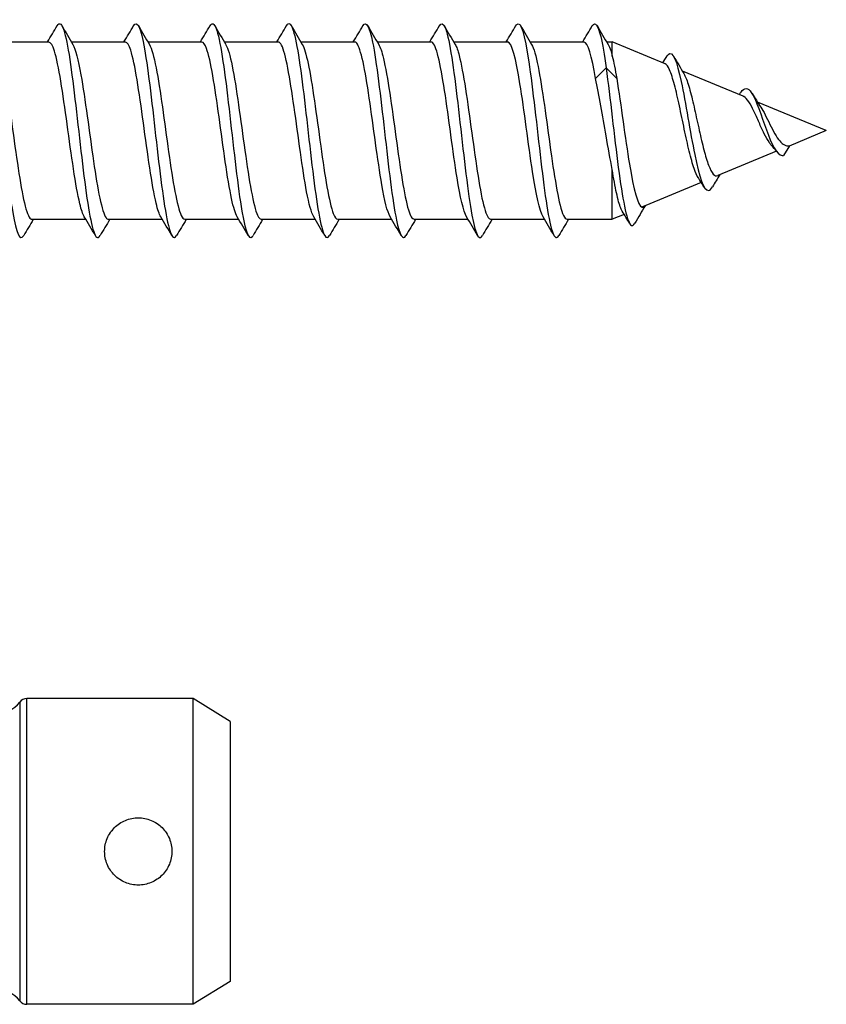
# Model space of a CAD drawing. Units: millimetres. Extents: x 2705 to 2966, y 1505 to 1917.
# Drawn here: x 2860 to 2886, y 1769 to 1801 of the extents above; entities that cross this region are included whole.
import ezdxf

# ---------------------------------------------------------------- set-up
doc = ezdxf.new("R2010")
doc.units = ezdxf.units.MM
doc.layers.add('SuP-Sichtbare-Kanten', color=7, linetype='Continuous', lineweight=25)
doc.layers.add('SuP-Sichtbare-tangentiale-Kanten', color=7, linetype='Continuous', lineweight=25)

msp = doc.modelspace()

# ---------------------------------------------------------------- linework, layer by layer
at = {"layer": 'SuP-Sichtbare-Kanten'}
for p, q in [((2858.918, 1800.319), (2860.679, 1800.319)), ((2861.418, 1800.319), (2863.179, 1800.319)), ((2863.918, 1800.319), (2865.679, 1800.319)), ((2866.418, 1800.319), (2868.179, 1800.319)), ((2868.918, 1800.319), (2870.679, 1800.319)), ((2871.418, 1800.319), (2873.179, 1800.319)), ((2873.918, 1800.319), (2875.679, 1800.319)), ((2876.418, 1800.319), (2878.179, 1800.319)), ((2878.918, 1800.319), (2879.099, 1800.319)), ((2879.099, 1799.858), (2879.099, 1800.319)), ((2880.829, 1799.602), (2879.099, 1800.319)), ((2878.9, 1799.476), (2878.554, 1799.123)), ((2879.247, 1799.123), (2878.9, 1799.476)), ((2883.383, 1798.544), (2881.393, 1799.368)), ((2886.1, 1797.419), (2883.852, 1798.35)), ((2886.1, 1797.419), (2884.885, 1796.915)), ((2884.892, 1796.927), (2884.7, 1796.601)), ((2884.47, 1796.743), (2882.551, 1795.948)), ((2879.099, 1794.519), (2879.099, 1796.146)), ((2882.01, 1795.724), (2880.071, 1794.921)), ((2860.122, 1794.519), (2861.883, 1794.519)), ((2862.622, 1794.519), (2864.383, 1794.519)), ((2865.122, 1794.519), (2866.883, 1794.519)), ((2867.622, 1794.519), (2869.383, 1794.519)), ((2870.122, 1794.519), (2871.883, 1794.519)), ((2872.622, 1794.519), (2874.383, 1794.519)), ((2875.122, 1794.519), (2876.883, 1794.519)), ((2877.622, 1794.519), (2879.099, 1794.519)), ((2879.49, 1794.681), (2879.099, 1794.519)), ((2865.4, 1778.848), (2859.959, 1778.848)), ((2865.4, 1768.848), (2865.4, 1778.848)), ((2866.6, 1778.098), (2865.4, 1778.848)), ((2866.6, 1778.098), (2866.6, 1769.598)), ((2866.6, 1769.598), (2865.4, 1768.848)), ((2865.4, 1768.848), (2859.959, 1768.848))]:
    msp.add_line(p, q, dxfattribs=at)
for centre, radius, start, end in [((2858.934, 1779.348), 1, 270, 322.0201), ((2859.959, 1778.548), 0.3, 90, 142.0201), ((2858.934, 1768.348), 1, 37.9799, 90), ((2859.959, 1769.148), 0.3, 217.9799, 270)]:
    msp.add_arc(centre, radius, start, end, dxfattribs=at)
for points, knots in [([(2858.448, 1800.846), (2858.536, 1800.991), (2858.623, 1800.891), (2858.711, 1800.543), (2858.842, 1800.024), (2858.973, 1798.967), (2859.104, 1797.822), (2859.235, 1796.678), (2859.366, 1795.481), (2859.497, 1794.74), (2859.615, 1794.069), (2859.734, 1793.79), (2859.853, 1793.986)], [51.641863, 51.641863, 51.641863, 51.641863, 52.303636, 52.303636, 52.303636, 53.291453, 53.291453, 53.291453, 54.27866, 54.27866, 54.27866, 55.172288, 55.172288, 55.172288, 55.172288]), ([(2863.448, 1800.852), (2863.566, 1801.048), (2863.685, 1800.769), (2863.803, 1800.098), (2863.933, 1799.362), (2864.063, 1798.176), (2864.193, 1797.038), (2864.324, 1795.901), (2864.454, 1794.846), (2864.584, 1794.316), (2864.673, 1793.951), (2864.763, 1793.844), (2864.853, 1793.991)], [64.208233, 64.208233, 64.208233, 64.208233, 65.10144, 65.10144, 65.10144, 66.082341, 66.082341, 66.082341, 67.062797, 67.062797, 67.062797, 67.738658, 67.738658, 67.738658, 67.738658]), ([(2865.948, 1800.845), (2866.014, 1800.956), (2866.079, 1800.933), (2866.145, 1800.761), (2866.278, 1800.414), (2866.411, 1799.471), (2866.544, 1798.344), (2866.676, 1797.223), (2866.808, 1795.956), (2866.94, 1795.089), (2867.072, 1794.223), (2867.204, 1793.784), (2867.336, 1793.959), (2867.341, 1793.966), (2867.347, 1793.975), (2867.353, 1793.985)], [70.491419, 70.491419, 70.491419, 70.491419, 70.987341, 70.987341, 70.987341, 71.989119, 71.989119, 71.989119, 72.984883, 72.984883, 72.984883, 73.979129, 73.979129, 73.979129, 74.021843, 74.021843, 74.021843, 74.021843]), ([(2870.948, 1800.849), (2871.053, 1801.021), (2871.158, 1800.832), (2871.263, 1800.311), (2871.393, 1799.667), (2871.523, 1798.534), (2871.653, 1797.39), (2871.783, 1796.246), (2871.913, 1795.125), (2872.043, 1794.496), (2872.146, 1793.997), (2872.25, 1793.82), (2872.353, 1793.988)], [83.057789, 83.057789, 83.057789, 83.057789, 83.850116, 83.850116, 83.850116, 84.831222, 84.831222, 84.831222, 85.81144, 85.81144, 85.81144, 86.588214, 86.588214, 86.588214, 86.588214]), ([(2873.448, 1800.844), (2873.508, 1800.947), (2873.568, 1800.937), (2873.628, 1800.803), (2873.759, 1800.508), (2873.89, 1799.625), (2874.021, 1798.531), (2874.152, 1797.439), (2874.283, 1796.171), (2874.414, 1795.263), (2874.545, 1794.358), (2874.675, 1793.841), (2874.806, 1793.929), (2874.821, 1793.94), (2874.837, 1793.959), (2874.853, 1793.986)], [89.340975, 89.340975, 89.340975, 89.340975, 89.793489, 89.793489, 89.793489, 90.782749, 90.782749, 90.782749, 91.769529, 91.769529, 91.769529, 92.754038, 92.754038, 92.754038, 92.871399, 92.871399, 92.871399, 92.871399]), ([(2875.948, 1800.852), (2875.957, 1800.869), (2875.967, 1800.882), (2875.976, 1800.892), (2876.108, 1801.034), (2876.24, 1800.56), (2876.372, 1799.674), (2876.503, 1798.792), (2876.634, 1797.531), (2876.765, 1796.425), (2876.895, 1795.325), (2877.025, 1794.413), (2877.156, 1794.075), (2877.221, 1793.904), (2877.287, 1793.881), (2877.353, 1793.993)], [95.62416, 95.62416, 95.62416, 95.62416, 95.695965, 95.695965, 95.695965, 96.689225, 96.689225, 96.689225, 97.677104, 97.677104, 97.677104, 98.660454, 98.660454, 98.660454, 99.154585, 99.154585, 99.154585, 99.154585]), ([(2878.448, 1800.847), (2878.539, 1800.997), (2878.631, 1800.881), (2878.722, 1800.499), (2878.781, 1800.251), (2878.841, 1799.899), (2878.9, 1799.476)], [101.907345, 101.907345, 101.907345, 101.907345, 102.596456, 102.596456, 102.596456, 103.044239, 103.044239, 103.044239, 103.044239]), ([(2860.948, 1800.847), (2860.987, 1800.916), (2861.026, 1800.936), (2861.066, 1800.9), (2861.196, 1800.783), (2861.327, 1800.064), (2861.457, 1799.048), (2861.588, 1798.032), (2861.718, 1796.749), (2861.849, 1795.742), (2861.979, 1794.735), (2862.11, 1794.033), (2862.24, 1793.932), (2862.278, 1793.903), (2862.315, 1793.924), (2862.353, 1793.99)], [57.925048, 57.925048, 57.925048, 57.925048, 58.221661, 58.221661, 58.221661, 59.206018, 59.206018, 59.206018, 60.189844, 60.189844, 60.189844, 61.173151, 61.173151, 61.173151, 61.455473, 61.455473, 61.455473, 61.455473]), ([(2868.448, 1800.85), (2868.472, 1800.892), (2868.495, 1800.915), (2868.519, 1800.918), (2868.65, 1800.936), (2868.781, 1800.342), (2868.912, 1799.388), (2869.043, 1798.436), (2869.174, 1797.155), (2869.305, 1796.089), (2869.436, 1795.024), (2869.567, 1794.208), (2869.698, 1793.985), (2869.749, 1793.897), (2869.801, 1793.903), (2869.853, 1793.992)], [76.774604, 76.774604, 76.774604, 76.774604, 76.953317, 76.953317, 76.953317, 77.942045, 77.942045, 77.942045, 78.92953, 78.92953, 78.92953, 79.915823, 79.915823, 79.915823, 80.305029, 80.305029, 80.305029, 80.305029]), ([(2861.836, 1794.604), (2861.787, 1794.685), (2861.738, 1794.827), (2861.689, 1795.028), (2861.551, 1795.599), (2861.413, 1796.627), (2861.274, 1797.632), (2861.136, 1798.636), (2860.998, 1799.58), (2860.86, 1800.023), (2860.8, 1800.217), (2860.739, 1800.311), (2860.679, 1800.31)], [-61.027743, -61.027743, -61.027743, -61.027743, -60.65919, -60.65919, -60.65919, -59.616659, -59.616659, -59.616659, -58.574947, -58.574947, -58.574947, -58.119464, -58.119464, -58.119464, -58.119464]), ([(2864.336, 1794.605), (2864.286, 1794.687), (2864.236, 1794.834), (2864.185, 1795.045), (2864.046, 1795.626), (2863.907, 1796.667), (2863.768, 1797.676), (2863.63, 1798.684), (2863.491, 1799.622), (2863.352, 1800.048), (2863.294, 1800.226), (2863.236, 1800.312), (2863.179, 1800.31)], [-67.310928, -67.310928, -67.310928, -67.310928, -66.932487, -66.932487, -66.932487, -65.884698, -65.884698, -65.884698, -64.837827, -64.837827, -64.837827, -64.402649, -64.402649, -64.402649, -64.402649]), ([(2866.836, 1794.605), (2866.774, 1794.708), (2866.713, 1794.909), (2866.651, 1795.198), (2866.515, 1795.837), (2866.378, 1796.886), (2866.242, 1797.867), (2866.106, 1798.849), (2865.969, 1799.729), (2865.833, 1800.104), (2865.781, 1800.245), (2865.73, 1800.313), (2865.679, 1800.311)], [-73.594113, -73.594113, -73.594113, -73.594113, -73.128923, -73.128923, -73.128923, -72.101457, -72.101457, -72.101457, -71.072709, -71.072709, -71.072709, -70.685835, -70.685835, -70.685835, -70.685835]), ([(2869.336, 1794.605), (2869.259, 1794.736), (2869.182, 1795.017), (2869.106, 1795.423), (2868.969, 1796.144), (2868.833, 1797.233), (2868.696, 1798.192), (2868.56, 1799.15), (2868.423, 1799.945), (2868.287, 1800.212), (2868.251, 1800.283), (2868.215, 1800.316), (2868.179, 1800.314)], [-79.877299, -79.877299, -79.877299, -79.877299, -79.298875, -79.298875, -79.298875, -78.269918, -78.269918, -78.269918, -77.241219, -77.241219, -77.241219, -76.96902, -76.96902, -76.96902, -76.96902]), ([(2871.836, 1794.603), (2871.745, 1794.76), (2871.655, 1795.129), (2871.564, 1795.652), (2871.428, 1796.441), (2871.291, 1797.555), (2871.154, 1798.482), (2871.018, 1799.408), (2870.881, 1800.115), (2870.744, 1800.279), (2870.723, 1800.305), (2870.701, 1800.318), (2870.679, 1800.316)], [-86.160484, -86.160484, -86.160484, -86.160484, -85.478221, -85.478221, -85.478221, -84.447645, -84.447645, -84.447645, -83.417348, -83.417348, -83.417348, -83.252205, -83.252205, -83.252205, -83.252205]), ([(2874.336, 1794.601), (2874.233, 1794.781), (2874.13, 1795.239), (2874.027, 1795.874), (2873.89, 1796.719), (2873.753, 1797.845), (2873.616, 1798.734), (2873.48, 1799.623), (2873.343, 1800.244), (2873.206, 1800.312), (2873.197, 1800.316), (2873.188, 1800.318), (2873.179, 1800.318)], [-92.443669, -92.443669, -92.443669, -92.443669, -91.667738, -91.667738, -91.667738, -90.635412, -90.635412, -90.635412, -89.603387, -89.603387, -89.603387, -89.535391, -89.535391, -89.535391, -89.535391]), ([(2876.836, 1794.6), (2876.722, 1794.798), (2876.608, 1795.346), (2876.494, 1796.082), (2876.357, 1796.97), (2876.22, 1798.098), (2876.083, 1798.948), (2875.948, 1799.782), (2875.813, 1800.317), (2875.679, 1800.319)], [-98.726855, -98.726855, -98.726855, -98.726855, -97.868218, -97.868218, -97.868218, -96.834009, -96.834009, -96.834009, -95.818576, -95.818576, -95.818576, -95.818576]), ([(2858.964, 1800.235), (2859.063, 1800.064), (2859.161, 1799.64), (2859.259, 1799.048), (2859.396, 1798.22), (2859.534, 1797.094), (2859.671, 1796.188), (2859.808, 1795.283), (2859.945, 1794.631), (2860.082, 1794.533), (2860.095, 1794.523), (2860.109, 1794.519), (2860.122, 1794.52)], [52.069593, 52.069593, 52.069593, 52.069593, 52.810485, 52.810485, 52.810485, 53.845283, 53.845283, 53.845283, 54.879425, 54.879425, 54.879425, 54.977871, 54.977871, 54.977871, 54.977871]), ([(2861.464, 1800.233), (2861.552, 1800.083), (2861.639, 1799.737), (2861.726, 1799.243), (2861.863, 1798.469), (2861.999, 1797.359), (2862.136, 1796.423), (2862.273, 1795.487), (2862.409, 1794.759), (2862.546, 1794.571), (2862.571, 1794.536), (2862.596, 1794.52), (2862.622, 1794.522)], [58.352778, 58.352778, 58.352778, 58.352778, 59.009732, 59.009732, 59.009732, 60.040817, 60.040817, 60.040817, 61.071335, 61.071335, 61.071335, 61.261057, 61.261057, 61.261057, 61.261057]), ([(2863.964, 1800.232), (2864.038, 1800.108), (2864.111, 1799.847), (2864.184, 1799.469), (2864.32, 1798.767), (2864.457, 1797.687), (2864.593, 1796.722), (2864.729, 1795.758), (2864.866, 1794.943), (2865.002, 1794.649), (2865.042, 1794.563), (2865.082, 1794.522), (2865.122, 1794.524)], [64.635963, 64.635963, 64.635963, 64.635963, 65.188024, 65.188024, 65.188024, 66.215922, 66.215922, 66.215922, 67.243339, 67.243339, 67.243339, 67.544242, 67.544242, 67.544242, 67.544242]), ([(2866.464, 1800.231), (2866.533, 1800.115), (2866.602, 1799.878), (2866.671, 1799.535), (2866.81, 1798.845), (2866.948, 1797.752), (2867.087, 1796.769), (2867.225, 1795.787), (2867.363, 1794.95), (2867.501, 1794.65), (2867.541, 1794.563), (2867.581, 1794.522), (2867.622, 1794.524)], [70.919149, 70.919149, 70.919149, 70.919149, 71.438657, 71.438657, 71.438657, 72.482646, 72.482646, 72.482646, 73.524957, 73.524957, 73.524957, 73.827427, 73.827427, 73.827427, 73.827427]), ([(2868.964, 1800.232), (2869.028, 1800.126), (2869.091, 1799.919), (2869.154, 1799.618), (2869.291, 1798.967), (2869.428, 1797.903), (2869.566, 1796.917), (2869.703, 1795.933), (2869.84, 1795.063), (2869.977, 1794.708), (2870.025, 1794.583), (2870.073, 1794.523), (2870.122, 1794.526)], [77.202334, 77.202334, 77.202334, 77.202334, 77.67871, 77.67871, 77.67871, 78.713589, 78.713589, 78.713589, 79.747167, 79.747167, 79.747167, 80.110613, 80.110613, 80.110613, 80.110613]), ([(2871.464, 1800.233), (2871.515, 1800.149), (2871.566, 1799.998), (2871.617, 1799.783), (2871.754, 1799.208), (2871.89, 1798.193), (2872.026, 1797.202), (2872.162, 1796.212), (2872.299, 1795.281), (2872.435, 1794.832), (2872.497, 1794.627), (2872.559, 1794.526), (2872.622, 1794.527)], [83.485519, 83.485519, 83.485519, 83.485519, 83.869653, 83.869653, 83.869653, 84.897609, 84.897609, 84.897609, 85.924613, 85.924613, 85.924613, 86.393798, 86.393798, 86.393798, 86.393798]), ([(2873.964, 1800.234), (2874.008, 1800.163), (2874.051, 1800.043), (2874.094, 1799.875), (2874.232, 1799.344), (2874.369, 1798.348), (2874.506, 1797.348), (2874.643, 1796.35), (2874.78, 1795.384), (2874.917, 1794.893), (2874.985, 1794.649), (2875.053, 1794.527), (2875.122, 1794.527)], [89.768705, 89.768705, 89.768705, 89.768705, 90.095562, 90.095562, 90.095562, 91.130648, 91.130648, 91.130648, 92.163172, 92.163172, 92.163172, 92.676983, 92.676983, 92.676983, 92.676983]), ([(2876.464, 1800.235), (2876.5, 1800.177), (2876.535, 1800.087), (2876.571, 1799.963), (2876.708, 1799.482), (2876.845, 1798.519), (2876.983, 1797.519), (2877.119, 1796.524), (2877.256, 1795.527), (2877.393, 1794.985), (2877.469, 1794.683), (2877.545, 1794.529), (2877.622, 1794.528)], [96.05189, 96.05189, 96.05189, 96.05189, 96.319303, 96.319303, 96.319303, 97.354728, 97.354728, 97.354728, 98.3852, 98.3852, 98.3852, 98.960169, 98.960169, 98.960169, 98.960169]), ([(2878.964, 1800.236), (2878.993, 1800.191), (2879.021, 1800.124), (2879.049, 1800.035), (2879.066, 1799.983), (2879.082, 1799.924), (2879.099, 1799.858)], [102.3350752, 102.3350752, 102.3350752, 102.3350752, 102.5473718, 102.5473718, 102.5473718, 102.6732057, 102.6732057, 102.6732057, 102.6732057]), ([(2880.896, 1799.864), (2880.908, 1799.885), (2880.92, 1799.902), (2880.932, 1799.914), (2881.073, 1800.061), (2881.214, 1799.684), (2881.354, 1799.023), (2881.502, 1798.33), (2881.649, 1797.362), (2881.797, 1796.637), (2881.946, 1795.903), (2882.096, 1795.45), (2882.245, 1795.463), (2882.289, 1795.466), (2882.334, 1795.511), (2882.379, 1795.587)], [5.014979, 5.014979, 5.014979, 5.014979, 5.107472, 5.107472, 5.107472, 6.168109, 6.168109, 6.168109, 7.280481, 7.280481, 7.280481, 8.406043, 8.406043, 8.406043, 8.742647, 8.742647, 8.742647, 8.742647]), ([(2878.9, 1799.476), (2879.033, 1798.496), (2879.165, 1797.223), (2879.298, 1796.215), (2879.432, 1795.197), (2879.566, 1794.481), (2879.7, 1794.343), (2879.746, 1794.294), (2879.793, 1794.316), (2879.84, 1794.398)], [0, 0, 0, 0, 0.999681, 0.999681, 0.999681, 2.009143, 2.009143, 2.009143, 2.36264, 2.36264, 2.36264, 2.36264]), ([(2881.916, 1795.871), (2881.87, 1795.943), (2881.824, 1796.047), (2881.724, 1796.336), (2881.671, 1796.53), (2881.563, 1796.972), (2881.51, 1797.217), (2881.403, 1797.726), (2881.35, 1797.985), (2881.242, 1798.483), (2881.189, 1798.715), (2881.082, 1799.12), (2881.029, 1799.286), (2880.926, 1799.515), (2880.878, 1799.582), (2880.829, 1799.602)], [0.8227244, 0.8227244, 0.8227244, 0.8227244, 0.8832522, 0.8832522, 0.9561663, 0.9561663, 1.0314611, 1.0314611, 1.1091399, 1.1091399, 1.1892051, 1.1892051, 1.2716592, 1.2716592, 1.3494922, 1.3494922, 1.3494922, 1.3494922]), ([(2879.099, 1796.146), (2879.032, 1796.49), (2878.966, 1796.865), (2878.842, 1797.58), (2878.785, 1797.913), (2878.669, 1798.553), (2878.612, 1798.854), (2878.554, 1799.123)], [0, 0, 0, 0, 0.1167135, 0.1167135, 0.2181345, 0.2181345, 0.3195555, 0.3195555, 0.3195555, 0.3195555]), ([(2879.247, 1799.123), (2879.385, 1798.27), (2879.523, 1797.163), (2879.662, 1796.327), (2879.8, 1795.488), (2879.939, 1794.949), (2880.078, 1794.916), (2880.109, 1794.909), (2880.14, 1794.926), (2880.171, 1794.966)], [0, 0, 0, 0, 1.043258, 1.043258, 1.043258, 2.089418, 2.089418, 2.089418, 2.322722, 2.322722, 2.322722, 2.322722]), ([(2881.443, 1799.285), (2881.459, 1799.258), (2881.474, 1799.227), (2881.54, 1799.08), (2881.59, 1798.926), (2881.692, 1798.555), (2881.742, 1798.344), (2881.843, 1797.894), (2881.894, 1797.66), (2881.995, 1797.205), (2882.045, 1796.987), (2882.147, 1796.597), (2882.197, 1796.428), (2882.299, 1796.159), (2882.35, 1796.06), (2882.451, 1795.946), (2882.5, 1795.927), (2882.551, 1795.948)], [0.482861, 0.482861, 0.482861, 0.482861, 0.5073572, 0.5073572, 0.5837851, 0.5837851, 0.6578946, 0.6578946, 0.7296884, 0.7296884, 0.7991694, 0.7991694, 0.8663411, 0.8663411, 0.9312075, 0.9312075, 0.9925381, 0.9925381, 0.9925381, 0.9925381]), ([(2883.312, 1798.677), (2883.424, 1798.839), (2883.536, 1798.834), (2883.648, 1798.672), (2883.813, 1798.435), (2883.977, 1797.895), (2884.141, 1797.444), (2884.312, 1796.975), (2884.482, 1796.64), (2884.653, 1796.605), (2884.669, 1796.601), (2884.684, 1796.6), (2884.7, 1796.601)], [11.088614, 11.088614, 11.088614, 11.088614, 11.933613, 11.933613, 11.933613, 13.171218, 13.171218, 13.171218, 14.458543, 14.458543, 14.458543, 14.57699, 14.57699, 14.57699, 14.57699]), ([(2884.307, 1796.937), (2884.284, 1796.964), (2884.261, 1796.993), (2884.179, 1797.11), (2884.123, 1797.21), (2884.01, 1797.437), (2883.955, 1797.562), (2883.843, 1797.816), (2883.787, 1797.942), (2883.676, 1798.176), (2883.621, 1798.28), (2883.511, 1798.447), (2883.456, 1798.505), (2883.396, 1798.538), (2883.389, 1798.542), (2883.383, 1798.544)], [0.055327, 0.055327, 0.055327, 0.055327, 0.0703596, 0.0703596, 0.1086683, 0.1086683, 0.1491365, 0.1491365, 0.1918053, 0.1918053, 0.2367077, 0.2367077, 0.2838707, 0.2838707, 0.2896813, 0.2896813, 0.2896813, 0.2896813]), ([(2883.956, 1798.19), (2884.003, 1798.12), (2884.05, 1798.035), (2884.151, 1797.841), (2884.203, 1797.732), (2884.309, 1797.517), (2884.362, 1797.413), (2884.469, 1797.226), (2884.522, 1797.146), (2884.629, 1797.022), (2884.68, 1796.977), (2884.786, 1796.926), (2884.837, 1796.918), (2884.892, 1796.927)], [1.4583801, 1.4583801, 1.4583801, 1.4583801, 1.4947211, 1.4947211, 1.5326732, 1.5326732, 1.5685262, 1.5685262, 1.6023306, 1.6023306, 1.633, 1.633, 1.6615274, 1.6615274, 1.6615274, 1.6615274]), ([(2879.428, 1794.783), (2879.412, 1794.81), (2879.396, 1794.844), (2879.332, 1795), (2879.285, 1795.169), (2879.192, 1795.598), (2879.145, 1795.857), (2879.099, 1796.146)], [2.1948975, 2.1948975, 2.1948975, 2.1948975, 2.2279171, 2.2279171, 2.3234513, 2.3234513, 2.420878, 2.420878, 2.420878, 2.420878]), ([(2862.5, 1773.848), (2862.5, 1773.986), (2862.528, 1774.134), (2862.64, 1774.405), (2862.725, 1774.528), (2862.92, 1774.723), (2863.043, 1774.808), (2863.314, 1774.92), (2863.462, 1774.948), (2863.739, 1774.948), (2863.886, 1774.92), (2864.157, 1774.808), (2864.281, 1774.723), (2864.475, 1774.528), (2864.56, 1774.405), (2864.672, 1774.134), (2864.7, 1773.986), (2864.7, 1773.848)], [0.1663292, 0.1663292, 0.1663292, 0.1663292, 0.2079097, 0.2079097, 0.2494903, 0.2494903, 0.2910743, 0.2910743, 0.3326583, 0.3326583, 0.3742423, 0.3742423, 0.4158263, 0.4158263, 0.4574069, 0.4574069, 0.4989875, 0.4989875, 0.4989875, 0.4989875]), ([(2864.7, 1773.848), (2864.7, 1773.709), (2864.672, 1773.562), (2864.56, 1773.291), (2864.475, 1773.167), (2864.281, 1772.973), (2864.157, 1772.888), (2863.886, 1772.776), (2863.739, 1772.748), (2863.6, 1772.748), (2863.462, 1772.748), (2863.314, 1772.776), (2863.043, 1772.888), (2862.92, 1772.973), (2862.725, 1773.167), (2862.64, 1773.291), (2862.528, 1773.562), (2862.5, 1773.709), (2862.5, 1773.848)], [0.4989875, 0.4989875, 0.4989875, 0.4989875, 0.5405681, 0.5405681, 0.5821486, 0.5821486, 0.6237326, 0.6237326, 0.6653167, 0.6653167, 0.6653167, 0.7069007, 0.7069007, 0.7484847, 0.7484847, 0.7900652, 0.7900652, 0.8316458, 0.8316458, 0.8316458, 0.8316458])]:
    msp.add_open_spline(points, degree=3, knots=knots, dxfattribs=at)
for points in [[(2860.633, 1800.319), (2860.738, 1800.496), (2860.843, 1800.675), (2860.948, 1800.853)], [(2861.103, 1800.853), (2861.223, 1800.648), (2861.343, 1800.444), (2861.464, 1800.24)], [(2863.133, 1800.319), (2863.238, 1800.496), (2863.343, 1800.675), (2863.448, 1800.853)], [(2863.603, 1800.853), (2863.723, 1800.648), (2863.843, 1800.444), (2863.964, 1800.24)], [(2865.633, 1800.319), (2865.738, 1800.496), (2865.843, 1800.675), (2865.948, 1800.853)], [(2866.103, 1800.853), (2866.223, 1800.648), (2866.343, 1800.444), (2866.464, 1800.24)], [(2868.133, 1800.319), (2868.238, 1800.496), (2868.343, 1800.675), (2868.448, 1800.853)], [(2868.603, 1800.853), (2868.723, 1800.648), (2868.843, 1800.444), (2868.964, 1800.24)], [(2870.633, 1800.319), (2870.738, 1800.496), (2870.843, 1800.675), (2870.948, 1800.853)], [(2871.103, 1800.853), (2871.223, 1800.648), (2871.343, 1800.444), (2871.464, 1800.24)], [(2873.133, 1800.319), (2873.238, 1800.496), (2873.343, 1800.675), (2873.448, 1800.853)], [(2873.603, 1800.853), (2873.723, 1800.648), (2873.843, 1800.444), (2873.964, 1800.24)], [(2875.633, 1800.319), (2875.738, 1800.496), (2875.843, 1800.675), (2875.948, 1800.853)], [(2876.103, 1800.853), (2876.223, 1800.648), (2876.343, 1800.444), (2876.464, 1800.24)], [(2878.133, 1800.319), (2878.238, 1800.496), (2878.343, 1800.675), (2878.448, 1800.853)], [(2878.603, 1800.853), (2878.723, 1800.648), (2878.843, 1800.444), (2878.964, 1800.24)], [(2878.554, 1799.123), (2878.429, 1799.86), (2878.304, 1800.313), (2878.179, 1800.318)], [(2879.099, 1799.858), (2879.148, 1799.664), (2879.197, 1799.413), (2879.247, 1799.123)], [(2880.754, 1799.633), (2880.801, 1799.71), (2880.848, 1799.788), (2880.896, 1799.865)], [(2881.105, 1799.854), (2881.217, 1799.664), (2881.33, 1799.474), (2881.443, 1799.285)], [(2883.254, 1798.598), (2883.273, 1798.626), (2883.293, 1798.655), (2883.312, 1798.684)], [(2883.672, 1798.635), (2883.765, 1798.485), (2883.859, 1798.336), (2883.956, 1798.19)], [(2884.477, 1796.735), (2884.421, 1796.804), (2884.365, 1796.872), (2884.307, 1796.937)], [(2882.113, 1795.562), (2882.048, 1795.665), (2881.983, 1795.768), (2881.916, 1795.871)], [(2882.615, 1795.975), (2882.536, 1795.845), (2882.457, 1795.714), (2882.379, 1795.583)], [(2880.177, 1794.965), (2880.064, 1794.774), (2879.952, 1794.583), (2879.84, 1794.392)], [(2880.067, 1794.92), (2880.068, 1794.92), (2880.069, 1794.921), (2880.071, 1794.921)], [(2860.168, 1794.519), (2860.062, 1794.341), (2859.957, 1794.163), (2859.853, 1793.985)], [(2862.198, 1793.985), (2862.078, 1794.189), (2861.957, 1794.393), (2861.836, 1794.597)], [(2862.668, 1794.519), (2862.562, 1794.341), (2862.457, 1794.163), (2862.353, 1793.985)], [(2864.698, 1793.985), (2864.578, 1794.189), (2864.457, 1794.393), (2864.336, 1794.597)], [(2865.168, 1794.519), (2865.062, 1794.341), (2864.957, 1794.163), (2864.853, 1793.985)], [(2867.198, 1793.985), (2867.078, 1794.189), (2866.957, 1794.393), (2866.836, 1794.597)], [(2867.668, 1794.519), (2867.562, 1794.341), (2867.457, 1794.163), (2867.353, 1793.985)], [(2869.698, 1793.985), (2869.578, 1794.189), (2869.457, 1794.393), (2869.336, 1794.597)], [(2870.168, 1794.519), (2870.062, 1794.341), (2869.957, 1794.163), (2869.853, 1793.985)], [(2872.198, 1793.985), (2872.078, 1794.189), (2871.957, 1794.393), (2871.836, 1794.597)], [(2872.668, 1794.519), (2872.562, 1794.341), (2872.457, 1794.163), (2872.353, 1793.985)], [(2874.698, 1793.985), (2874.578, 1794.189), (2874.457, 1794.393), (2874.336, 1794.597)], [(2875.168, 1794.519), (2875.062, 1794.341), (2874.957, 1794.163), (2874.853, 1793.985)], [(2877.198, 1793.985), (2877.078, 1794.189), (2876.957, 1794.393), (2876.836, 1794.597)], [(2877.668, 1794.519), (2877.562, 1794.341), (2877.457, 1794.163), (2877.353, 1793.985)], [(2879.668, 1794.386), (2879.588, 1794.519), (2879.508, 1794.651), (2879.428, 1794.783)]]:
    msp.add_open_spline(points, degree=3, dxfattribs=at)
at = {"layer": 'SuP-Sichtbare-tangentiale-Kanten'}
for p, q in [((2859.722, 1778.732), (2859.722, 1768.963)), ((2859.959, 1768.848), (2859.959, 1778.848))]:
    msp.add_line(p, q, dxfattribs=at)

doc.saveas('drawing.dxf')
